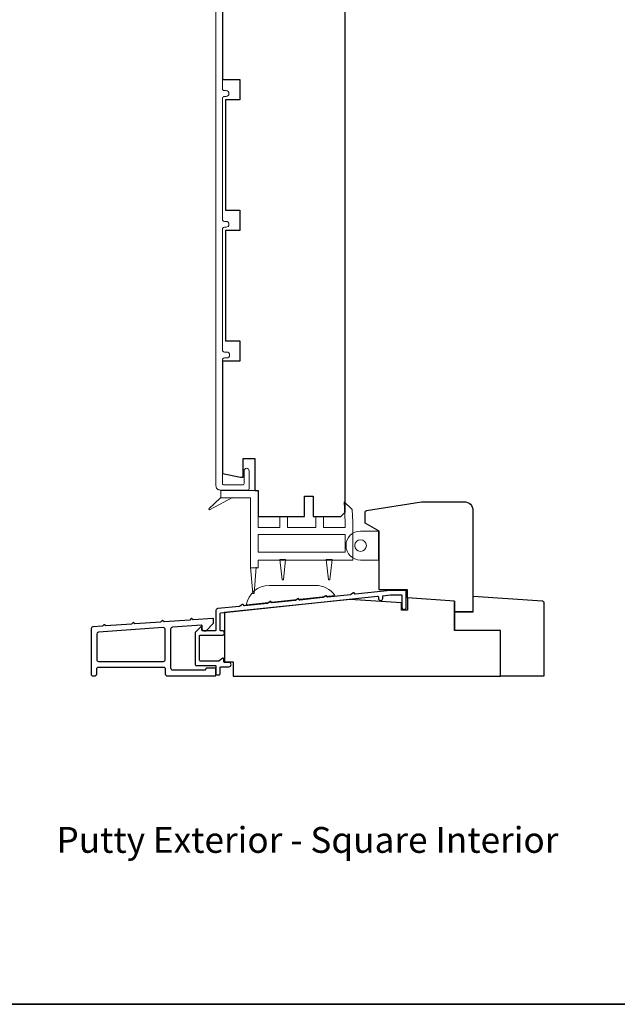
# Model space of a CAD drawing. Extents: x -6453 to 4105, y -663 to 3843.
# Drawn here: x -2404 to -2198, y 2133 to 2472 of the extents above; entities that cross this region are included whole.
import ezdxf

# ---------------------------------------------------------------- set-up
doc = ezdxf.new("R2010")
doc.units = 0
doc.header["$LTSCALE"] = 250
doc.header["$MEASUREMENT"] = 0
doc.layers.add('3', color=3, linetype='CONTINUOUS')
for name, color, linetype, lineweight in [('4973$0$7', 7, 'CONTINUOUS', 15), ('6', 6, 'CONTINUOUS', 5), ('8', 7, 'CONTINUOUS', 35), ('Frame & Sash Cladding', 3, 'CONTINUOUS', 15), ('TEXT', 7, 'CONTINUOUS', 35), ('Wood', 7, 'CONTINUOUS', 25)]:
    doc.layers.add(name, color=color, linetype=linetype, lineweight=lineweight)
doc.styles.add('Note Text (ISO)', font='tahoma.ttf')

msp = doc.modelspace()

# ---------------------------------------------------------------- linework, layer by layer
at = {"layer": '3'}
for points in [[(-2270.75, 2269.28), (-2270.75, 2274.79, 0.414214), (-2271, 2275.04), (-2276.27, 2275.04), (-2288.28, 2273.78, -0.438105), (-2288.56, 2274.02, 0.586449), (-2288.95, 2274.23), (-2289.85, 2273.64, -0.118021), (-2289.96, 2273.6), (-2297.83, 2272.77, -0.438369), (-2298.1, 2273.02, 0.586746), (-2298.49, 2273.22), (-2299.39, 2272.64, -0.118041), (-2299.5, 2272.6), (-2307.37, 2271.77, -0.437711), (-2307.65, 2272.01, 0.586031), (-2308.03, 2272.22), (-2308.93, 2271.63, -0.118041), (-2309.04, 2271.59), (-2316.91, 2270.77, -0.438065), (-2317.19, 2271.01, 0.586429), (-2317.57, 2271.21), (-2318.47, 2270.63, -0.118041), (-2318.58, 2270.59), (-2326.45, 2269.77, -0.43792), (-2326.73, 2270.01, 0.586266), (-2327.11, 2270.21), (-2328.01, 2269.63, -0.118043), (-2328.12, 2269.59), (-2335.66, 2268.8, 0.383861), (-2336.33, 2268.05), (-2336.33, 2261.42, -0.414214), (-2336.58, 2261.17), (-2340.83, 2261.17, -0.414214), (-2341.08, 2261.42), (-2341.08, 2262.42, 0.666635), (-2341.5, 2262.59), (-2343.35, 2260.76, 0.200023), (-2343.43, 2260.59), (-2343.43, 2249.52, 0.414213), (-2343.18, 2249.27), (-2336.58, 2249.27, -0.414214), (-2336.33, 2249.02), (-2336.33, 2246.31, 0.414245), (-2336.08, 2246.06), (-2335.08, 2246.06, 0.41421), (-2334.83, 2246.31), (-2334.83, 2248.53, -0.414245), (-2334.58, 2248.78), (-2331.81, 2248.78, 1), (-2331.81, 2250.28), (-2333.28, 2250.28, -0.414214), (-2333.53, 2250.53), (-2333.53, 2251.56, 0.615566), (-2333.93, 2251.77), (-2335.21, 2250.81, -0.160443), (-2335.36, 2250.77), (-2341.68, 2250.77, -0.414213), (-2341.93, 2251.02), (-2341.93, 2259.42, -0.414214), (-2341.68, 2259.67), (-2334.08, 2259.67, 1), (-2334.08, 2261.17), (-2334.58, 2261.17, -0.414216), (-2334.83, 2261.42), (-2334.83, 2267.15, -0.383858), (-2334.6, 2267.4), (-2280.62, 2273.07, -0.445232), (-2280.35, 2272.83), (-2280.35, 2272.35, 1), (-2278.83, 2272.35), (-2278.83, 2273.26), (-2276.19, 2273.54), (-2272.5, 2273.54, -0.414214), (-2272.25, 2273.29), (-2272.25, 2269.28, 1)], [(-2336.58, 2245.67, 0.414214), (-2336.33, 2245.92), (-2336.33, 2248.02, 0.414214), (-2336.58, 2248.27), (-2339.58, 2248.27, 0.414214), (-2339.83, 2248.02), (-2339.83, 2247.87, -0.414214), (-2340.08, 2247.62), (-2351.13, 2247.62, -0.414214), (-2351.78, 2248.27), (-2351.78, 2261.85, -0.39391), (-2351.17, 2262.5), (-2341.34, 2263.18, -0.434812), (-2341.08, 2262.93), (-2341.08, 2261.85, 0.414214), (-2340.43, 2261.2), (-2339.68, 2261.2), (-2337.08, 2263.8), (-2337.08, 2265.17, 0.434812), (-2337.34, 2265.42), (-2344.15, 2264.94), (-2344.62, 2265.35, 0.414214), (-2344.9, 2265.33), (-2345.31, 2264.86), (-2354.15, 2264.24), (-2354.62, 2264.65, 0.414214), (-2354.9, 2264.63), (-2355.31, 2264.16), (-2364.17, 2263.54), (-2364.64, 2263.95, 0.414214), (-2364.93, 2263.93), (-2365.34, 2263.46), (-2374.17, 2262.84), (-2374.64, 2263.25, 0.414214), (-2374.93, 2263.23), (-2375.34, 2262.76), (-2378.67, 2262.53, 0.39391), (-2379.28, 2261.88), (-2379.28, 2246.32, 0.414214), (-2378.63, 2245.67), (-2377.98, 2245.67, 0.414214), (-2377.33, 2246.32), (-2377.33, 2248.02, -0.414214), (-2376.68, 2248.67), (-2354.38, 2248.67, -0.414214), (-2353.73, 2248.02), (-2353.73, 2246.32, 0.414214), (-2353.08, 2245.67)], [(-2376.72, 2260.71, 0.39391), (-2377.33, 2260.06), (-2377.33, 2251.27, 0.414214), (-2376.68, 2250.62), (-2354.38, 2250.62, 0.414214), (-2353.73, 2251.27), (-2353.73, 2261.62, 0.434812), (-2354.42, 2262.27)]]:
    msp.add_lwpolyline(points, format="xyb", close=True, dxfattribs=at)
at = {"layer": '4973$0$7', "color": 7}
for points in [[(-2292.15, 2305.58), (-2289.41, 2302.93), (-2289.18, 2298.62), (-2289.18, 2285.53), (-2321.78, 2285.53), (-2321.78, 2282.87), (-2324.38, 2282.87), (-2324.38, 2306.93), (-2334.58, 2306.93), (-2334.58, 2309.53), (-2321.78, 2309.53), (-2321.78, 2296.73), (-2314.28, 2296.73), (-2314.28, 2300.53), (-2311.68, 2300.53), (-2311.68, 2296.73), (-2301.88, 2296.73), (-2301.88, 2300.53), (-2299.28, 2300.53), (-2299.28, 2296.73), (-2291.78, 2296.73), (-2291.78, 2298.55)], [(-2291.78, 2288.3), (-2321.78, 2288.3), (-2321.78, 2294.3), (-2291.78, 2294.3)]]:
    msp.add_lwpolyline(points, close=True, dxfattribs=at)
at = {"layer": '6', "color": 7}
for points in [[(-2334.58, 2307.1), (-2338.73, 2303.18), (-2338.44, 2302.78), (-2330.63, 2307.1)], [(-2313.53, 2278.7), (-2313.03, 2278.7), (-2313.53, 2278.7), (-2314.28, 2285.7), (-2312.28, 2285.7), (-2313.03, 2278.7)], [(-2297.53, 2278.7), (-2297.03, 2278.7), (-2297.53, 2278.7), (-2298.28, 2285.7), (-2296.28, 2285.7), (-2297.03, 2278.7)], [(-2322.38, 2283.04), (-2323.13, 2274.04), (-2323.63, 2274.04), (-2324.38, 2283.04)]]:
    msp.add_lwpolyline(points, dxfattribs=at)
at = {"layer": '6'}
msp.add_lwpolyline([(-2280.34, 2295.52), (-2280.34, 2285.52), (-2286.49, 2285.52, -1), (-2286.49, 2295.52)], format="xyb", close=True, dxfattribs=at)
msp.add_lwpolyline([(-2280.09, 2285.52), (-2280.09, 2295.52), (-2280.34, 2295.52), (-2280.34, 2285.52)], close=True, dxfattribs=at)
at = {"layer": '6', "color": 7}
msp.add_lwpolyline([(-2301.95, 2276.79), (-2317.95, 2276.79, 0.366096), (-2325.83, 2270.12), (-2295.35, 2273.32, 0.246917)], format="xyb", close=True, dxfattribs=at)
at = {"layer": '6'}
msp.add_circle((-2286.49, 2290.52), 2, dxfattribs=at)
at = {"layer": '8', "linetype": 'Continuous'}
msp.add_lwpolyline([(-2979.25, 2927.68), (-1989.58, 2927.68), (-1989.58, 2132.59), (-2979.25, 2132.59)], close=True, dxfattribs=at)
at = {"layer": 'Frame & Sash Cladding'}
msp.add_lwpolyline([(-2336.28, 2505.13), (-2336.28, 2311.13, 0.414214), (-2334.78, 2309.63), (-2325.43, 2309.63, 0.414214), (-2324.83, 2310.23), (-2324.83, 2316.26, 1), (-2326.58, 2316.26), (-2326.58, 2311.88, -0.414214), (-2327.08, 2311.38), (-2333.53, 2311.38, -0.414214), (-2334.03, 2311.88), (-2334.03, 2354.48, -0.414214), (-2333.38, 2355.13), (-2332.56, 2355.13, 1), (-2332.56, 2357.14), (-2333.38, 2357.14, -0.414214), (-2334.03, 2357.79), (-2334.03, 2399.48, -0.414214), (-2333.38, 2400.13), (-2332.81, 2400.13, 1), (-2332.81, 2402.14), (-2333.38, 2402.14, -0.414214), (-2334.03, 2402.79), (-2334.03, 2444.48, -0.414214), (-2333.38, 2445.13), (-2332.81, 2445.13, 1), (-2332.81, 2447.14), (-2333.38, 2447.14, -0.414214), (-2334.03, 2447.79), (-2334.03, 2499.84, -0.414214)], format="xyb", dxfattribs=at)
at = {"layer": 'Wood'}
msp.add_line((-2254.12, 2271.41), (-2254.12, 2261.26), dxfattribs=at)
msp.add_lwpolyline([(-2334.03, 2491.93), (-2334.03, 2451.03), (-2328.03, 2451.03), (-2328.03, 2444.03), (-2333.03, 2444.03), (-2333.03, 2406.03), (-2328.03, 2406.03), (-2328.03, 2399.03), (-2333.03, 2399.03), (-2333.03, 2361.03), (-2328.03, 2361.03), (-2328.03, 2354.03), (-2334.03, 2354.03), (-2334.03, 2315.36), (-2327.78, 2314.03), (-2326.88, 2314.03), (-2326.88, 2320.53), (-2322.88, 2320.53), (-2322.88, 2309.53), (-2321.78, 2309.53), (-2321.78, 2300.53), (-2305.78, 2300.53), (-2305.78, 2307.53), (-2302.78, 2307.53), (-2302.78, 2300.53), (-2293.28, 2300.53), (-2291.78, 2302.03), (-2291.78, 2493.03)], dxfattribs=at)
msp.add_lwpolyline([(-2284.47, 2302.54), (-2265.44, 2305.62), (-2250.79, 2305.62, -0.414214), (-2247.79, 2302.62), (-2247.79, 2267.75), (-2254.19, 2267.75), (-2254.19, 2271.41), (-2270.29, 2272.5), (-2270.29, 2275.25), (-2280.09, 2275.25), (-2280.09, 2295.52), (-2284.89, 2298.25), (-2284.89, 2302.05, -0.367928), (-2284.47, 2302.54)], format="xyb", dxfattribs=at)
msp.add_lwpolyline([(-2254.12, 2271.41), (-2270.35, 2272.5), (-2270.35, 2268.27), (-2272.35, 2268.27), (-2272.35, 2270.79), (-2290.05, 2271.98), (-2333.33, 2267.53), (-2333.33, 2250.53), (-2330.33, 2250.53), (-2330.33, 2245.53), (-2238.33, 2245.53), (-2238.33, 2261.26), (-2250.33, 2261.26), (-2254.12, 2261.26)], close=True, dxfattribs=at)
msp.add_lwpolyline([(-2223.33, 2245.53), (-2238.33, 2245.53), (-2238.33, 2261.26), (-2254.12, 2261.26), (-2254.12, 2267.67), (-2247.76, 2267.67), (-2247.76, 2273.05), (-2223.79, 2271.44, -0.394655), (-2223.33, 2270.94)], format="xyb", close=True, dxfattribs=at)

# ---------------------------------------------------------------- texts
at = {"layer": 'TEXT', "insert": (-2304.77, 2208.45), "char_height": 8.89, "width": 223.6229, "attachment_point": 2, "style": 'Note Text (ISO)'}
msp.add_mtext('\\pt193.54419;\\PPutty Exterior - Square Interior', dxfattribs=at)

doc.saveas('drawing.dxf')
